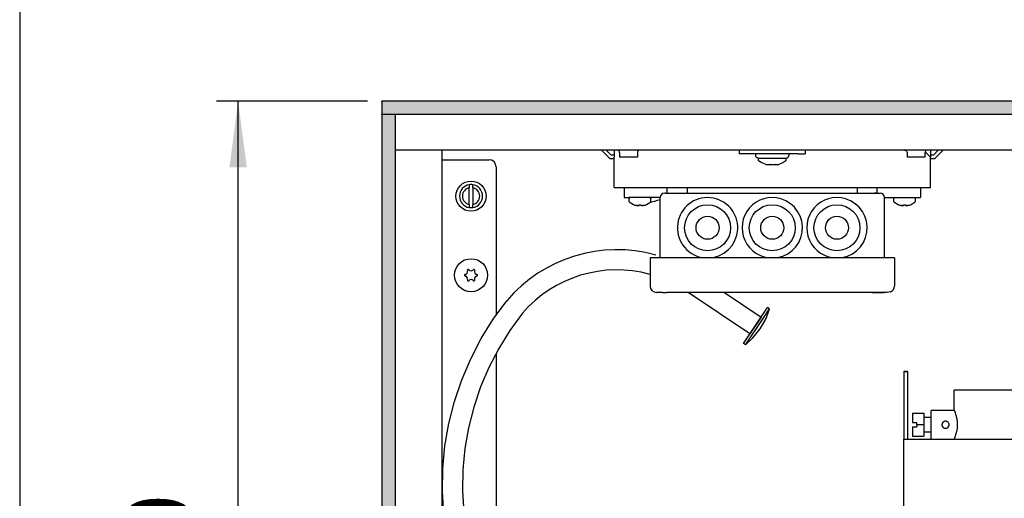
# Model space of a CAD drawing. Units: millimetres. Extents: x 436 to 7856, y 5012 to 10229.
# Drawn here: x 594 to 1193, y 6555 to 6846 of the extents above; entities that cross this region are included whole.
import ezdxf

# ---------------------------------------------------------------- set-up
doc = ezdxf.new("R2010")
doc.units = ezdxf.units.MM
doc.layers.add('1', color=7, linetype='Continuous')
doc.styles.add('CONVERTER_11', font='txt.shx', dxfattribs={"width": 0.9})
doc.dimstyles.new('ME10_DIM_14', dxfattribs={"dimtxt": 23, "dimasz": 23, "dimexe": 7.5, "dimexo": 5, "dimgap": 9, "dimtad": 1, "dimdec": 0, "dimdsep": 46, "dimtxsty": 'CONVERTER_11', "dimsah": 1, "dimcen": 0.09, "dimclrd": 6, "dimclre": 6, "dimclrt": 3, "dimadec": 0, "dimazin": 0, "dimtfac": 1, "dimtdec": 4, "dimtix": 1, "dimtmove": 0, "dimatfit": 3, "dimfxl": 1, "dimtolj": 1, "dimtzin": 0, "dimarcsym": 0})
pattern_1 = [(45, (3088.578041, 1570.5290877), (-0.0080812203564, 6e-19), [])]

# ---------------------------------------------------------------- blocks, each defined once
blk = doc.blocks.new('*D8')
at = {"layer": '1', "color": 6, "linetype": 'Continuous'}
for p, q in [((3548.76, 5454.11), (3496.26, 5454.11)), ((3503.76, 5114.31), (3503.76, 5454.11)), ((3548.76, 5114.31), (3496.26, 5114.31))]:
    blk.add_line(p, q, dxfattribs=at)
at = {"layer": '1', "color": 6}
for points in [[(3506.79, 5431.11), (3500.73, 5431.11), (3503.76, 5454.11)], [(3500.73, 5137.31), (3506.79, 5137.31), (3503.76, 5114.31)]]:
    blk.add_solid(points, dxfattribs=at)
at = {"layer": '1', "color": 3, "insert": (3494.65, 5265.18), "char_height": 23, "attachment_point": 7, "rotation": 90, "line_spacing_factor": 0.454545, "style": 'CONVERTER_11'}
blk.add_mtext('340', dxfattribs=at)
blk = doc.blocks.new('_tb_frame_A3QV', base_point=(206.406, 403.925))
at = {"layer": '1', "color": 7, "linetype": 'Continuous'}
blk.add_line((206.406, 689.925), (206.406, 403.925), dxfattribs=at)
blk = doc.blocks.new('_2', base_point=(-2293.8, 3565.89))
at = {"layer": '1', "linetype": 'Continuous'}
h = blk.add_hatch(dxfattribs=at)
h.set_pattern_fill('CUSTOM28', color=6, scale=0.005714, angle=45, pattern_type=2)
h.set_pattern_definition(pattern_1)
h.paths.add_polyline_path([(3553.76, 5454.11), (3553.76, 5452.92), (3553.76, 5449.71), (3553.76, 5449.51), (3553.96, 5449.51), (3558.36, 5449.51), (3558.5, 5449.51), (4019.17, 5449.51), (4019.37, 5449.51), (4019.37, 5454.11)])
h = blk.add_hatch(dxfattribs=at)
h.set_pattern_fill('CUSTOM27', color=6, scale=0.005714, angle=45, pattern_type=2)
h.set_pattern_definition(pattern_1)
h.paths.add_polyline_path([(3553.76, 5118.71), (3558.36, 5118.71), (3558.36, 5449.51), (3558.16, 5449.51), (3553.96, 5449.51), (3553.76, 5449.51)])
at = {"color": 2, "linetype": 'Continuous'}
for p, q in [((4019.37, 5454.11), (3553.76, 5454.11)), ((3553.76, 5453.91), (3553.76, 5454.11)), ((3553.76, 5453.91), (3553.76, 5449.71)), ((3553.76, 5449.51), (3553.76, 5449.71)), ((3553.76, 5449.51), (3553.76, 5118.71)), ((3553.96, 5449.51), (3553.76, 5449.51))]:
    blk.add_line(p, q, dxfattribs=at)
at = {"color": 6, "linetype": 'Continuous'}
for p, q in [((3558.16, 5449.51), (3553.96, 5449.51)), ((3558.36, 5449.51), (3558.16, 5449.51)), ((4014.77, 5449.51), (3558.36, 5449.51)), ((3558.36, 5449.51), (3558.36, 5118.71)), ((3630.11, 5437.11), (3632.77, 5434.45)), ((3633.48, 5435.41), (3631.78, 5437.11)), ((3634.51, 5435.41), (3633.48, 5435.41)), ((3633.48, 5434.16), (3634.51, 5434.16)), ((3635.64, 5437.1), (3635.51, 5437.11)), ((3635.82, 5437.05), (3635.64, 5437.1)), ((3635.99, 5436.97), (3635.82, 5437.05)), ((3636.13, 5436.86), (3635.99, 5436.97)), ((3636.25, 5436.72), (3636.13, 5436.86)), ((3636.34, 5436.56), (3636.25, 5436.72)), ((3636.4, 5436.38), (3636.34, 5436.56)), ((3636.41, 5436.2), (3636.4, 5436.38)), ((3636.41, 5436.2), (3636.41, 5434.61)), ((3640, 5434.61), (3636.41, 5434.61)), ((3642.61, 5434.61), (3640, 5434.61)), ((3642.63, 5436.38), (3642.61, 5436.2)), ((3642.61, 5436.2), (3642.61, 5434.61)), ((3642.69, 5436.56), (3642.63, 5436.38)), ((3642.78, 5436.72), (3642.69, 5436.56)), ((3642.9, 5436.86), (3642.78, 5436.72)), ((3643.04, 5436.97), (3642.9, 5436.86)), ((3643.21, 5437.05), (3643.04, 5436.97)), ((3643.38, 5437.1), (3643.21, 5437.05)), ((3643.52, 5437.11), (3643.38, 5437.1)), ((3678.01, 5437.11), (3678.01, 5435.86)), ((3680.51, 5435.86), (3678.01, 5435.86)), ((3698.51, 5435.86), (3680.51, 5435.86)), ((3683.76, 5435.16), (3683.76, 5435.86)), ((3683.91, 5434.69), (3683.76, 5435.16)), ((3684.31, 5434.4), (3683.91, 5434.69)), ((3684.56, 5434.36), (3684.31, 5434.4)), ((3684.56, 5434.36), (3694.39, 5434.36)), ((3684.76, 5433.36), (3684.76, 5434.36)), ((3694.26, 5434.36), (3694.26, 5433.36)), ((3694.39, 5434.36), (3694.64, 5434.4)), ((3694.64, 5434.4), (3695.03, 5434.69)), ((3695.03, 5434.69), (3695.26, 5435.16)), ((3695.26, 5435.86), (3695.26, 5435.16)), ((3698.51, 5435.86), (3701.01, 5435.86)), ((3701.01, 5437.11), (3701.01, 5435.86)), ((3735.51, 5437.11), (3735.64, 5437.1)), ((3735.64, 5437.1), (3735.82, 5437.05)), ((3735.82, 5437.05), (3735.99, 5436.97)), ((3735.99, 5436.97), (3736.13, 5436.86)), ((3736.13, 5436.86), (3736.25, 5436.72)), ((3736.25, 5436.72), (3736.34, 5436.56)), ((3736.34, 5436.56), (3736.4, 5436.38)), ((3736.4, 5436.38), (3736.41, 5436.2)), ((3736.41, 5436.2), (3736.41, 5434.61)), ((3740, 5434.61), (3736.41, 5434.61)), ((3742.61, 5434.61), (3740, 5434.61)), ((3742.63, 5436.38), (3742.61, 5436.2)), ((3742.61, 5436.2), (3742.61, 5434.61)), ((3742.69, 5436.56), (3742.63, 5436.38)), ((3742.66, 5436.46), (3744.51, 5434.61)), ((3742.78, 5436.72), (3742.69, 5436.56)), ((3742.89, 5436.86), (3742.78, 5436.72)), ((3743.04, 5436.97), (3742.89, 5436.86)), ((3743.21, 5437.05), (3743.04, 5436.97)), ((3743.38, 5437.1), (3743.21, 5437.05)), ((3743.52, 5437.11), (3743.38, 5437.1)), ((3745.55, 5435.41), (3744.51, 5435.41)), ((3744.51, 5434.16), (3745.55, 5434.16)), ((3747.25, 5437.11), (3745.55, 5435.41)), ((3746.25, 5434.45), (3748.91, 5437.11)), ((3574.76, 5433.76), (3576.36, 5433.76)), ((3576.36, 5433.76), (3591.01, 5433.76)), ((3593.51, 5431.26), (3593.51, 5379.58)), ((3685.85, 5432.7), (3684.76, 5433.36)), ((3687.02, 5432.23), (3685.85, 5432.7)), ((3687.26, 5432.16), (3687.02, 5432.23)), ((3687.26, 5432.16), (3688.39, 5432.16)), ((3688.39, 5432.16), (3688.43, 5432.16)), ((3688.43, 5432.16), (3688.42, 5432.16)), ((3688.43, 5432.16), (3688.82, 5432.16)), ((3688.54, 5432.16), (3688.43, 5432.16)), ((3688.82, 5432.16), (3690.21, 5432.16)), ((3690.21, 5432.16), (3690.59, 5432.16)), ((3690.59, 5432.16), (3690.49, 5432.16)), ((3690.6, 5432.16), (3690.59, 5432.16)), ((3690.59, 5432.16), (3690.64, 5432.16)), ((3690.64, 5432.16), (3691.76, 5432.16)), ((3692.01, 5432.23), (3691.76, 5432.16)), ((3693.18, 5432.7), (3692.01, 5432.23)), ((3694.26, 5433.36), (3693.18, 5432.7)), ((3584.16, 5425.06), (3584.16, 5424.05)), ((3584.16, 5418.17), (3584.16, 5424.05)), ((3585.36, 5424.05), (3585.36, 5425.06)), ((3585.36, 5424.05), (3585.36, 5418.17)), ((3653.01, 5422.11), (3653.01, 5424.11)), ((3660.01, 5422.11), (3660.01, 5424.11)), ((3719.01, 5424.11), (3719.01, 5422.11)), ((3726.01, 5422.11), (3726.01, 5424.11)), ((3639.83, 5420.41), (3639.79, 5420.36)), ((3639.93, 5420.54), (3639.83, 5420.41)), ((3639.96, 5420.57), (3639.93, 5420.54)), ((3640.08, 5420.61), (3639.96, 5420.57)), ((3646.83, 5420.61), (3647.07, 5420.57)), ((3647.07, 5420.57), (3647.2, 5420.41)), ((3647.2, 5420.41), (3647.24, 5420.36)), ((3731.83, 5420.41), (3731.79, 5420.36)), ((3731.93, 5420.54), (3731.83, 5420.41)), ((3731.96, 5420.57), (3731.93, 5420.54)), ((3732.08, 5420.61), (3731.96, 5420.57)), ((3738.83, 5420.61), (3739.07, 5420.57)), ((3739.07, 5420.57), (3739.13, 5420.47)), ((3739.13, 5420.47), (3739.2, 5420.41)), ((3739.2, 5420.41), (3739.24, 5420.36)), ((3584.16, 5418.17), (3584.16, 5417.15)), ((3585.36, 5417.15), (3585.36, 5418.17)), ((3639.79, 5420.36), (3639.76, 5420.31)), ((3639.76, 5419.25), (3639.76, 5420.31)), ((3639.76, 5420.31), (3639.78, 5420.31)), ((3639.78, 5419.15), (3639.76, 5419.25)), ((3639.87, 5419.02), (3639.78, 5419.15)), ((3639.87, 5419.02), (3640.14, 5418.84)), ((3640.14, 5418.84), (3641.24, 5418.24)), ((3641.24, 5418.24), (3641.45, 5418.12)), ((3641.45, 5418.12), (3641.45, 5418.12)), ((3642.21, 5417.89), (3642.04, 5417.93)), ((3642.04, 5417.93), (3642.37, 5417.86)), ((3642.37, 5417.86), (3642.21, 5417.89)), ((3642.37, 5417.86), (3642.49, 5417.84)), ((3642.49, 5417.84), (3642.53, 5417.83)), ((3642.53, 5417.83), (3642.69, 5417.81)), ((3642.72, 5417.81), (3642.69, 5417.81)), ((3642.69, 5417.81), (3642.84, 5417.8)), ((3642.78, 5417.81), (3642.72, 5417.81)), ((3642.84, 5417.8), (3642.87, 5417.8)), ((3642.95, 5417.81), (3642.87, 5417.8)), ((3642.87, 5417.8), (3643.02, 5417.81)), ((3643.02, 5417.81), (3642.95, 5417.81)), ((3643.02, 5417.81), (3643.05, 5417.82)), ((3643.05, 5417.82), (3643.13, 5417.84)), ((3643.13, 5417.84), (3643.17, 5417.86)), ((3643.15, 5417.85), (3643.13, 5417.84)), ((3643.17, 5417.86), (3643.15, 5417.85)), ((3643.17, 5417.86), (3643.22, 5417.93)), ((3643.22, 5417.93), (3643.22, 5418.12)), ((3643.81, 5418.12), (3643.81, 5417.93)), ((3643.81, 5417.93), (3643.86, 5417.86)), ((3643.87, 5417.85), (3643.86, 5417.86)), ((3643.9, 5417.84), (3643.87, 5417.85)), ((3643.9, 5417.84), (3643.97, 5417.82)), ((3643.97, 5417.82), (3644, 5417.81)), ((3644.07, 5417.81), (3644, 5417.81)), ((3644.15, 5417.8), (3644.07, 5417.81)), ((3644.15, 5417.8), (3644.18, 5417.8)), ((3644.18, 5417.8), (3644.33, 5417.81)), ((3644.3, 5417.81), (3644.25, 5417.81)), ((3644.33, 5417.81), (3644.3, 5417.81)), ((3644.33, 5417.81), (3644.49, 5417.83)), ((3644.49, 5417.83), (3644.54, 5417.84)), ((3644.54, 5417.84), (3644.65, 5417.86)), ((3644.65, 5417.86), (3644.99, 5417.93)), ((3644.81, 5417.89), (3644.65, 5417.86)), ((3644.99, 5417.93), (3644.81, 5417.89)), ((3645.58, 5418.12), (3645.79, 5418.24)), ((3645.58, 5418.12), (3645.58, 5418.12)), ((3645.79, 5418.24), (3646.89, 5418.84)), ((3646.89, 5418.84), (3647.02, 5418.92)), ((3647.02, 5418.92), (3647.12, 5419.02)), ((3647.12, 5419.02), (3647.26, 5419.25)), ((3647.24, 5420.36), (3647.26, 5420.31)), ((3647.26, 5419.25), (3647.26, 5420.31)), ((3731.79, 5420.36), (3731.76, 5420.31)), ((3731.76, 5419.25), (3731.76, 5420.31)), ((3731.76, 5420.31), (3731.78, 5420.31)), ((3731.78, 5419.15), (3731.76, 5419.25)), ((3731.87, 5419.02), (3731.78, 5419.15)), ((3731.87, 5419.02), (3732.14, 5418.84)), ((3732.14, 5418.84), (3733.24, 5418.24)), ((3733.24, 5418.24), (3733.45, 5418.12)), ((3733.45, 5418.12), (3733.45, 5418.12)), ((3734.21, 5417.89), (3734.04, 5417.93)), ((3734.04, 5417.93), (3734.37, 5417.86)), ((3734.37, 5417.86), (3734.21, 5417.89)), ((3734.37, 5417.86), (3734.49, 5417.84)), ((3734.49, 5417.84), (3734.53, 5417.83)), ((3734.53, 5417.83), (3734.69, 5417.81)), ((3734.72, 5417.81), (3734.69, 5417.81)), ((3734.69, 5417.81), (3734.84, 5417.8)), ((3734.78, 5417.81), (3734.72, 5417.81)), ((3734.84, 5417.8), (3734.87, 5417.8)), ((3734.95, 5417.81), (3734.87, 5417.8)), ((3734.87, 5417.8), (3735.02, 5417.81)), ((3735.02, 5417.81), (3734.95, 5417.81)), ((3735.02, 5417.81), (3735.05, 5417.82)), ((3735.05, 5417.82), (3735.13, 5417.84)), ((3735.13, 5417.84), (3735.17, 5417.86)), ((3735.15, 5417.85), (3735.13, 5417.84)), ((3735.17, 5417.86), (3735.15, 5417.85)), ((3735.17, 5417.86), (3735.22, 5417.93)), ((3735.22, 5417.93), (3735.22, 5418.12)), ((3735.81, 5418.12), (3735.81, 5417.93)), ((3735.81, 5417.93), (3735.86, 5417.86)), ((3735.86, 5417.86), (3735.9, 5417.84)), ((3735.87, 5417.85), (3735.86, 5417.86)), ((3735.9, 5417.84), (3735.87, 5417.85)), ((3735.9, 5417.84), (3735.97, 5417.82)), ((3735.97, 5417.82), (3736, 5417.81)), ((3736, 5417.81), (3736.15, 5417.8)), ((3736.07, 5417.81), (3736, 5417.81)), ((3736.15, 5417.8), (3736.07, 5417.81)), ((3736.15, 5417.8), (3736.18, 5417.8)), ((3736.18, 5417.8), (3736.33, 5417.81)), ((3736.3, 5417.81), (3736.24, 5417.81)), ((3736.33, 5417.81), (3736.3, 5417.81)), ((3736.33, 5417.81), (3736.49, 5417.83)), ((3736.49, 5417.83), (3736.54, 5417.84)), ((3736.54, 5417.84), (3736.65, 5417.86)), ((3736.65, 5417.86), (3736.99, 5417.93)), ((3736.81, 5417.89), (3736.65, 5417.86)), ((3736.99, 5417.93), (3736.81, 5417.89)), ((3737.58, 5418.12), (3737.79, 5418.24)), ((3737.58, 5418.12), (3737.58, 5418.12)), ((3737.79, 5418.24), (3738.89, 5418.84)), ((3738.89, 5418.84), (3739.02, 5418.92)), ((3739.02, 5418.92), (3739.12, 5419.02)), ((3739.09, 5419.02), (3739.11, 5419.02)), ((3739.11, 5419.02), (3739.12, 5419.02)), ((3739.12, 5419.04), (3739.13, 5419.07)), ((3739.12, 5419.02), (3739.12, 5419.04)), ((3739.12, 5419.02), (3739.14, 5419.02)), ((3739.13, 5419.07), (3739.18, 5419.15)), ((3739.18, 5419.15), (3739.22, 5419.21)), ((3739.22, 5419.21), (3739.26, 5419.25)), ((3739.24, 5420.36), (3739.26, 5420.31)), ((3739.26, 5420.31), (3739.26, 5419.25)), ((3728.51, 5399.61), (3650.51, 5399.61)), ((3665.02, 5399.8), (3667.01, 5399.61)), ((3681.74, 5373.22), (3660.31, 5387.61)), ((3672.87, 5387.61), (3685.64, 5379.03)), ((3592.48, 5378.33), (3597.17, 5384.73)), ((3592.48, 5378.33), (3597.17, 5384.73)), ((3592.48, 5378.33), (3597.17, 5384.73)), ((3602.65, 5380.38), (3598.28, 5374.41)), ((3602.65, 5380.38), (3598.28, 5374.41)), ((3602.65, 5380.38), (3598.28, 5374.41)), ((3679.51, 5369.9), (3687.87, 5382.35)), ((3686.14, 5378.25), (3688.57, 5381.88)), ((3687.36, 5378.61), (3688.57, 5381.88)), ((3688.57, 5381.88), (3687.87, 5382.35)), ((3588.3, 5371.59), (3592.48, 5378.33)), ((3588.3, 5371.59), (3592.48, 5378.33)), ((3588.3, 5371.59), (3592.48, 5378.33)), ((3680.21, 5369.43), (3686.14, 5378.25)), ((3684.44, 5377.24), (3681.74, 5373.22)), ((3685.64, 5379.03), (3684.44, 5377.24)), ((3685.35, 5375.01), (3687.36, 5378.61)), ((3598.28, 5374.41), (3594.38, 5368.13)), ((3598.28, 5374.41), (3594.38, 5368.13)), ((3682.78, 5371.79), (3685.35, 5375.01)), ((3584.65, 5364.56), (3588.3, 5371.59)), ((3584.65, 5364.56), (3588.3, 5371.59)), ((3680.21, 5369.43), (3679.51, 5369.9)), ((3680.21, 5369.43), (3682.78, 5371.79)), ((3594.38, 5368.13), (3590.98, 5361.57)), ((3594.38, 5368.13), (3590.98, 5361.57)), ((3593.51, 5366.31), (3593.51, 5274.27)), ((3581.54, 5357.26), (3584.65, 5364.56)), ((3581.54, 5357.26), (3584.65, 5364.56)), ((3590.98, 5361.57), (3588.08, 5354.77)), ((3590.98, 5361.57), (3588.08, 5354.77)), ((3735.26, 5360.11), (3735.26, 5360.11)), ((3736.51, 5360.11), (3735.26, 5360.11)), ((3735.26, 5360.11), (3735.26, 5336.61)), ((3735.26, 5360.11), (3736.51, 5360.11)), ((3736.51, 5360.11), (3736.51, 5336.61)), ((3736.51, 5360.11), (3736.51, 5360.11)), ((3579.01, 5349.75), (3581.54, 5357.26)), ((3579.01, 5349.75), (3581.54, 5357.26)), ((3588.08, 5354.77), (3585.72, 5347.77)), ((3588.08, 5354.77), (3585.72, 5347.77)), ((3776.76, 5353.61), (3752.76, 5353.61)), ((3752.76, 5346.61), (3752.76, 5353.61)), ((3577.05, 5342.07), (3579.01, 5349.75)), ((3585.72, 5347.77), (3583.9, 5340.6)), ((3738.26, 5345.61), (3738.26, 5342.36)), ((3738.26, 5345.61), (3742.26, 5345.61)), ((3742.26, 5345.61), (3742.26, 5341.61)), ((3744.76, 5336.61), (3744.76, 5346.61)), ((3752.76, 5346.61), (3744.76, 5346.61)), ((3749.76, 5346.71), (3749.76, 5346.61)), ((3752.76, 5346.61), (3752.84, 5346.41)), ((3752.84, 5346.41), (3752.92, 5346.23)), ((3752.92, 5346.23), (3753.06, 5345.84)), ((3753.06, 5345.84), (3753.29, 5345.14)), ((3753.29, 5345.14), (3753.37, 5344.9)), ((3575.69, 5334.26), (3577.05, 5342.07)), ((3738.26, 5342.36), (3739.76, 5342.36)), ((3739.76, 5341.61), (3739.76, 5342.36)), ((3744.76, 5344.11), (3742.26, 5344.11)), ((3748.55, 5341.91), (3748.51, 5341.67)), ((3748.51, 5341.67), (3748.53, 5341.4)), ((3748.61, 5342.08), (3748.55, 5341.91)), ((3748.8, 5342.41), (3748.61, 5342.1)), ((3748.61, 5342.1), (3748.61, 5342.08)), ((3748.88, 5342.49), (3748.8, 5342.41)), ((3749, 5342.6), (3748.88, 5342.49)), ((3749.28, 5342.76), (3749, 5342.6)), ((3749.36, 5342.79), (3749.28, 5342.76)), ((3749.56, 5342.84), (3749.36, 5342.79)), ((3749.76, 5342.86), (3749.56, 5342.84)), ((3750.11, 5342.81), (3749.76, 5342.86)), ((3750.24, 5342.76), (3750.11, 5342.81)), ((3750.43, 5342.66), (3750.24, 5342.76)), ((3750.61, 5342.52), (3750.43, 5342.66)), ((3750.65, 5342.49), (3750.61, 5342.52)), ((3750.81, 5342.28), (3750.65, 5342.49)), ((3750.92, 5342.08), (3750.81, 5342.28)), ((3750.98, 5341.91), (3750.92, 5342.08)), ((3751.01, 5341.67), (3750.98, 5341.91)), ((3751, 5341.4), (3751.01, 5341.67)), ((3753.37, 5344.9), (3753.65, 5343.71)), ((3753.65, 5343.71), (3753.69, 5343.52)), ((3753.69, 5343.52), (3753.82, 5342.52)), ((3753.82, 5342.52), (3753.85, 5341.61)), ((3583.9, 5340.6), (3582.63, 5333.32)), ((3738.26, 5340.86), (3739.76, 5340.86)), ((3738.26, 5340.86), (3738.26, 5337.61)), ((3742.26, 5341.61), (3739.76, 5341.61)), ((3739.76, 5341.61), (3739.76, 5340.86)), ((3742.26, 5341.61), (3742.26, 5337.61)), ((3742.26, 5339.11), (3744.76, 5339.11)), ((3748.53, 5341.4), (3748.61, 5341.13)), ((3748.61, 5341.13), (3748.62, 5341.11)), ((3748.62, 5341.11), (3748.8, 5340.81)), ((3748.8, 5340.81), (3748.88, 5340.72)), ((3748.88, 5340.72), (3749.1, 5340.54)), ((3749.1, 5340.54), (3749.28, 5340.45)), ((3749.28, 5340.45), (3749.3, 5340.45)), ((3749.3, 5340.45), (3749.52, 5340.38)), ((3749.52, 5340.38), (3750.01, 5340.38)), ((3750.01, 5340.38), (3750.23, 5340.45)), ((3750.23, 5340.45), (3750.24, 5340.45)), ((3750.24, 5340.45), (3750.42, 5340.54)), ((3750.42, 5340.54), (3750.65, 5340.72)), ((3750.65, 5340.72), (3750.72, 5340.81)), ((3750.72, 5340.81), (3750.91, 5341.11)), ((3750.91, 5341.11), (3750.92, 5341.13)), ((3750.92, 5341.13), (3751, 5341.4)), ((3753.4, 5338.42), (3753.29, 5338.07)), ((3753.68, 5339.66), (3753.4, 5338.42)), ((3753.69, 5339.69), (3753.68, 5339.66)), ((3753.79, 5340.46), (3753.69, 5339.69)), ((3753.85, 5341.42), (3753.79, 5340.46)), ((3753.85, 5341.61), (3753.85, 5341.42)), ((3738.26, 5337.61), (3742.26, 5337.61)), ((3744.76, 5336.61), (3752.76, 5336.61)), ((3752.81, 5336.73), (3752.76, 5336.61)), ((3752.92, 5336.99), (3752.81, 5336.73)), ((3753.16, 5337.66), (3752.92, 5336.99)), ((3753.29, 5338.07), (3753.16, 5337.66)), ((3574.93, 5326.36), (3575.69, 5334.26)), ((3582.63, 5333.32), (3581.92, 5325.96)), ((3574.78, 5318.44), (3574.93, 5326.36)), ((3581.92, 5325.96), (3581.78, 5318.57)), ((3575.24, 5310.52), (3574.78, 5318.44)), ((3581.78, 5318.57), (3582.2, 5311.19))]:
    blk.add_line(p, q, dxfattribs=at)
at = {"color": 1, "linetype": 'Continuous'}
for p, q in [((4000.02, 5437.11), (3558.36, 5437.11)), ((3574.76, 5131.36), (3574.76, 5436.86)), ((3634.51, 5437.11), (3634.51, 5435.35)), ((3634.51, 5435.35), (3634.51, 5434.61)), ((3634.51, 5426.96), (3634.51, 5434.61)), ((3744.51, 5437.11), (3744.51, 5435.35)), ((3744.51, 5435.35), (3744.51, 5434.61)), ((3744.51, 5426.96), (3744.51, 5434.61)), ((3634.51, 5424.11), (3634.51, 5426.96)), ((3634.51, 5424.11), (3744.51, 5424.11)), ((3638.01, 5424.11), (3638.01, 5420.61)), ((3741.01, 5424.11), (3741.01, 5420.61)), ((3744.51, 5424.11), (3744.51, 5426.96)), ((3638.01, 5420.61), (3639.76, 5420.61)), ((3649.01, 5420.61), (3639.76, 5420.61)), ((3650.51, 5420.61), (3649.01, 5420.61)), ((3650.51, 5399.61), (3650.51, 5420.61)), ((3652.01, 5422.11), (3652.04, 5422.11)), ((3652.04, 5422.11), (3652.06, 5422.11)), ((3652.04, 5422.11), (3652.04, 5422.11)), ((3652.27, 5422.11), (3652.06, 5422.11)), ((3652.27, 5422.11), (3652.46, 5422.11)), ((3652.46, 5422.11), (3653.21, 5422.11)), ((3653.21, 5422.11), (3654.26, 5422.11)), ((3654.26, 5422.11), (3654.64, 5422.11)), ((3654.64, 5422.11), (3655.51, 5422.11)), ((3655.51, 5422.11), (3656.51, 5422.11)), ((3656.51, 5422.11), (3722.51, 5422.11)), ((3722.51, 5422.11), (3724.46, 5422.11)), ((3724.46, 5422.11), (3725.09, 5422.11)), ((3725.9, 5422.11), (3725.09, 5422.11)), ((3725.09, 5422.11), (3725.57, 5422.11)), ((3725.57, 5422.11), (3725.9, 5422.11)), ((3725.9, 5422.11), (3726.41, 5422.11)), ((3726.41, 5422.11), (3727.01, 5422.11)), ((3728.51, 5420.61), (3730.01, 5420.61)), ((3728.51, 5410.11), (3728.51, 5420.61)), ((3730.01, 5420.61), (3739.26, 5420.61)), ((3739.26, 5420.61), (3741.01, 5420.61)), ((3728.51, 5399.61), (3728.51, 5410.11)), ((3650.51, 5399.61), (3647.01, 5399.61)), ((3647.01, 5399.61), (3647.01, 5389.86)), ((3732.01, 5399.61), (3728.51, 5399.61)), ((3732.01, 5399.61), (3732.01, 5389.86)), ((3650.23, 5387.61), (3649.26, 5387.61)), ((3650.77, 5387.61), (3650.23, 5387.61)), ((3651.39, 5387.61), (3650.77, 5387.61)), ((3651.39, 5387.61), (3652.89, 5387.61)), ((3654.64, 5387.61), (3652.89, 5387.61)), ((3656.51, 5387.61), (3654.64, 5387.61)), ((3722.51, 5387.61), (3656.51, 5387.61)), ((3724.39, 5387.61), (3722.51, 5387.61)), ((3724.39, 5387.61), (3728.26, 5387.61)), ((3727.64, 5387.61), (3724.39, 5387.61)), ((3728.26, 5387.61), (3727.64, 5387.61)), ((3728.79, 5387.61), (3728.26, 5387.61)), ((3729.51, 5387.61), (3728.79, 5387.61)), ((3730.62, 5387.78), (3729.51, 5387.61)), ((3735.26, 5171.61), (3735.26, 5336.61)), ((3735.26, 5336.61), (3781.36, 5336.61))]:
    blk.add_line(p, q, dxfattribs=at)
at = {"color": 6, "linetype": 'Continuous'}
for centre, radius in [((3584.76, 5421.11), 5.25), ((3667.01, 5410.11), 8), ((3689.51, 5410.11), 8), ((3712.01, 5410.11), 8), ((3667.01, 5410.11), 4), ((3689.51, 5410.11), 4), ((3712.01, 5410.11), 4), ((3584.76, 5393.61), 5.75)]:
    blk.add_circle(centre, radius, dxfattribs=at)
for centre, radius, start, end in [((3633.48, 5435.16), 1, 225, 270), ((3745.55, 5435.16), 1, 270, 315), ((3591.01, 5431.26), 2.5, 0, 90), ((3584.76, 5421.11), 4, 98.6269, 261.3731), ((3584.76, 5421.11), 3, 101.537, 258.463), ((3584.76, 5421.11), 4, 81.3731, 98.6269), ((3584.76, 5421.11), 4, 278.6269, 81.3731), ((3584.76, 5421.11), 3, 281.537, 78.463), ((3667.01, 5410.11), 10.5, 270.0002, 259.0911), ((3689.51, 5410.11), 10.5, 73.6364, 270), ((3712.01, 5410.11), 10.5, 73.6364, 270), ((3584.76, 5421.11), 4, 261.3731, 278.6269), ((3643.51, 5423.53), 5.79, 249.099, 255.2368), ((3643.51, 5423.53), 5.42, 266.8773, 273.1227), ((3643.51, 5423.53), 5.79, 284.7632, 290.901), ((3689.51, 5410.11), 10.5, 270, 73.6364), ((3712.01, 5410.11), 10.5, 270, 73.6364), ((3735.51, 5423.53), 5.79, 249.099, 255.2368), ((3735.51, 5423.53), 5.42, 266.8773, 273.1227), ((3735.51, 5423.53), 5.79, 284.7632, 290.901), ((3582.81, 5393.61), 0.3, 85.5883, 180), ((3582.81, 5393.61), 0.3, 180, 274.4117), ((3582.57, 5394.87), 1, 285.217, 14.783), ((3582.57, 5392.34), 1, 345.217, 74.783), ((3583.79, 5395.3), 0.3, 120, 214.4117), ((3583.79, 5395.3), 0.3, 25.5883, 120), ((3584.76, 5396.13), 1, 225.217, 314.783), ((3585.74, 5395.3), 0.3, 60, 154.4117), ((3585.74, 5395.3), 0.3, 325.5883, 60), ((3586.95, 5394.87), 1, 165.217, 254.783), ((3586.95, 5392.34), 1, 105.217, 194.783), ((3586.71, 5393.61), 0.3, 0, 94.4117), ((3586.71, 5393.61), 0.3, 265.5883, 0), ((3583.79, 5391.92), 0.3, 145.5883, 240), ((3583.79, 5391.92), 0.3, 240, 334.4117), ((3584.76, 5391.08), 1, 45.217, 134.783), ((3585.74, 5391.92), 0.3, 205.5883, 300), ((3585.74, 5391.92), 0.3, 300, 34.4117)]:
    blk.add_arc(centre, radius, start, end, dxfattribs=at)
at = {"color": 1, "linetype": 'Continuous'}
for centre, radius, start, end in [((3652.01, 5420.61), 1.5, 90, 180), ((3727.01, 5420.61), 1.5, 0, 90), ((3649.26, 5389.86), 2.25, 180, 270), ((3729.76, 5389.86), 2.25, 292.4997, 0)]:
    blk.add_arc(centre, radius, start, end, dxfattribs=at)
at = {"layer": '1', "color": 6, "linetype": 'Continuous'}
for centre, radius, start, end in [((3678.1, 5320.29), 103.3, 105.4924, 107.7849), ((3635.46, 5352.25), 50.21, 74.3392, 139.6962), ((3635.46, 5352.25), 43.22, 74.4928, 139.3903)]:
    blk.add_arc(centre, radius, start, end, dxfattribs=at)
at = {"layer": '1'}
dim = blk.add_linear_dim(base=(3503.76, 5114.31), p1=(3553.76, 5454.11), p2=(3553.76, 5114.31), angle=90, dimstyle='ME10_DIM_14', dxfattribs=at)
dim.commit()
dim.dimension.update_dxf_attribs({"geometry": '*D8', "text_midpoint": (3486.01, 5284.21), "text_rotation": 90})

msp = doc.modelspace()

# ---------------------------------------------------------------- block references
at = {"xscale": 17.5, "yscale": 17.5, "zscale": 17.5}
msp.add_blockref('_tb_frame_A3QV', (593.63, 5118.51), dxfattribs=at)
at = {"layer": '1', "xscale": 1.75, "yscale": 1.75, "zscale": 1.75}
msp.add_blockref('_2', (-9419.16, 3491.88), dxfattribs=at)

doc.saveas('drawing.dxf')
